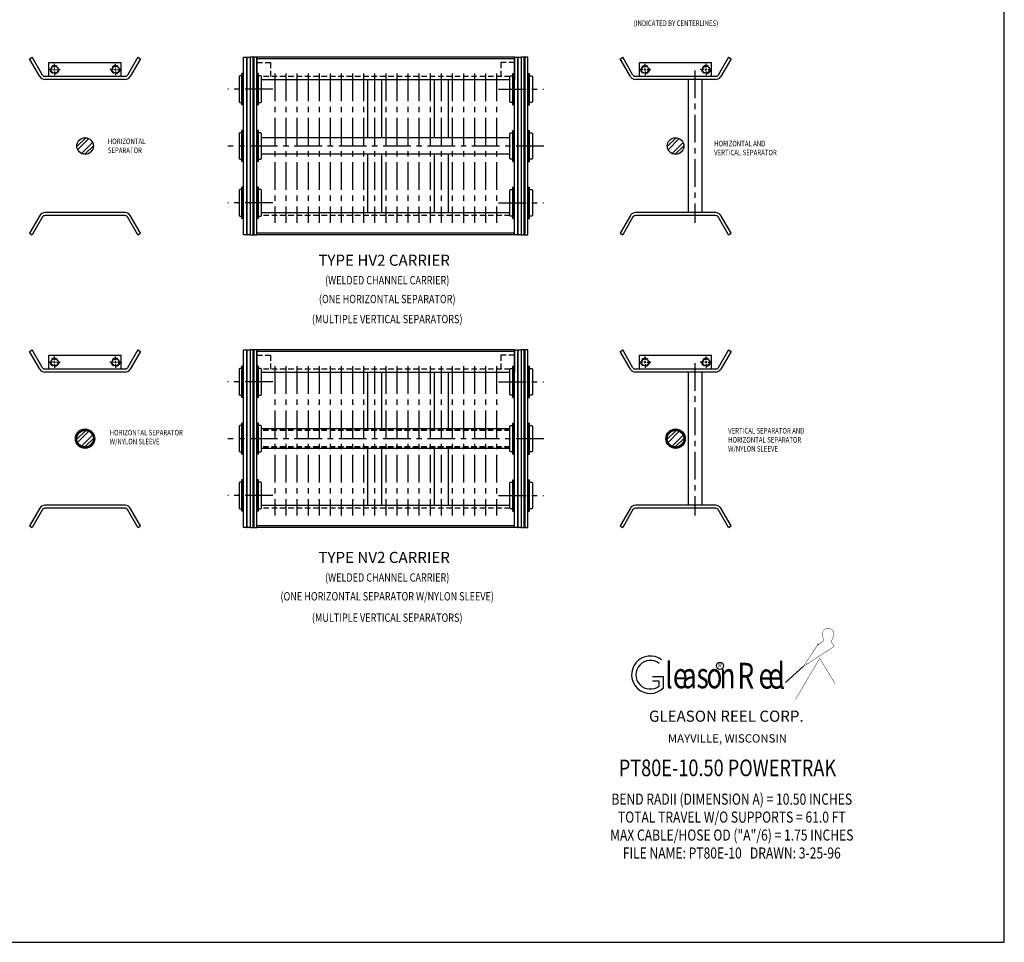
# Model space of a CAD drawing. Extents: x 0 to 136, y 0 to 88.
# Drawn here: x 92 to 136, y 0 to 42 of the extents above; entities that cross this region are included whole.
import ezdxf
from ezdxf.enums import TextEntityAlignment as Align

# ---------------------------------------------------------------- set-up
doc = ezdxf.new("R2010")
doc.units = 0
doc.linetypes.add('CENTER', pattern=[2, 1.25, -0.25, 0.25, -0.25])
doc.linetypes.add('HIDDEN', pattern=[0.375, 0.25, -0.125])
doc.layers.get('0').update_dxf_attribs({"linetype": 'CONTINUOUS'})
for name, color, linetype in [('BORDER', 1, 'CONTINUOUS'), ('OBJECT_CARRIERS', 2, 'CONTINUOUS'), ('OBJECT_LINKS', 7, 'CONTINUOUS'), ('TEXT-STD', 2, 'CONTINUOUS')]:
    doc.layers.add(name, color=color, linetype=linetype)
doc.styles.add('MASTER', font='romans', dxfattribs={"height": 0.5})
doc.styles.add('SCRIPTS', font='SCRIPTS')

# ---------------------------------------------------------------- blocks, each defined once
blk = doc.blocks.new('LOGO')
at = {"color": 255, "linetype": 'CONTINUOUS'}
for p, q in [((0.737285, 0.534263), (0.491065, 0.534263)), ((0.737285, 0.281291), (0.737285, 0.534263)), ((0.643546, 0.435512), (0.491065, 0.435512)), ((0.643546, 0.330031), (0.643546, 0.435512))]:
    blk.add_line(p, q, dxfattribs=at)
at = {"color": 255, "linetype": 'CONTINUOUS', "const_width": 0.009}
for points in [[(4.559166, 1.432193, 1.597506), (4.325377, 1.445361, 1.597506)], [(4.517055, 1.322474), (4.576437, 1.239989, -0.426936), (4.571178, 1.211581)]]:
    blk.add_lwpolyline(points, format="xyb", dxfattribs=at)
for points in [[(4.325378, 1.445361), (4.345252, 1.333522), (4.220525, 1.262225)], [(4.559166, 1.432193), (4.517055, 1.322474)], [(4.571178, 1.211581), (3.887112, 0.762706), (4.213776, 1.255908)], [(4.602956, 0.376025), (4.259351, 0.950522), (3.71531, 0.029853)]]:
    blk.add_lwpolyline(points, dxfattribs=at)
at = {"color": 255, "linetype": 'CONTINUOUS'}
blk.add_lwpolyline([(4.220525, 1.262225, 0.116788), (4.213776, 1.255908, 0.116788)], format="xyb", dxfattribs=at)
blk.add_lwpolyline([(3.48624, 0.401805), (3.887112, 0.762706)], dxfattribs=at)
for centre, radius, start, end in [((0.439874, 0.580348), 0.421768, 52.682117, 314.841836), ((0.439873, 0.580341), 0.322704, 52.133545, 309.134786)]:
    blk.add_arc(centre, radius, start, end, dxfattribs=at)
at = {"color": 255, "linetype": 'CONTINUOUS', "style": 'SCRIPTS', "oblique": 5, "width": 0.75}
for s, p in [('l', (0.774535, 0.27455)), ('l', (3.308114, 0.26678)), ('e', (0.950328, 0.27455)), ('a', (1.153546, 0.27455)), ('s', (1.481059, 0.27455)), ('o', (1.704986, 0.27455)), ('n', (1.99808, 0.27455)), ('R', (2.403813, 0.268432)), ('e', (2.880317, 0.268432)), ('e', (3.093726, 0.268432))]:
    blk.add_text(s, height=0.580078, dxfattribs=at).set_placement(p)
blk = doc.blocks.new('GRC_LOGO')
at = {"layer": 'TEXT-STD', "color": 4}
blk.add_circle((0, 0), 0.020313, dxfattribs=at)
at = {"xscale": 0.25, "yscale": 0.25, "zscale": 0.25}
blk.add_blockref('LOGO', (-0.502647, -0.194931), dxfattribs=at)
at = {"layer": 'TEXT-STD', "color": 1, "style": 'MASTER'}
blk.add_text('R', height=0.0225, dxfattribs=at).set_placement((0, 0), align=Align.MIDDLE)
blk = doc.blocks.new('*X3')
at = {"color": 0}
for p, q in [((94.19829, 35.861981), (94.600345, 36.264036)), ((94.236375, 35.723289), (94.739037, 36.225951)), ((94.415881, 35.549241), (94.913085, 36.046445)), ((94.55875, 35.515334), (94.946993, 35.903576))]:
    blk.add_line(p, q, dxfattribs=at)

msp = doc.modelspace()

# ---------------------------------------------------------------- linework, layer by layer
at = {"layer": 'BORDER', "color": 1}
msp.add_lwpolyline([(0, 0), (136, 0), (136, 88), (0, 88)], close=True, dxfattribs=at)
at = {"layer": 'OBJECT_CARRIERS'}
for p, q in [((92.072235, 39.824591), (92.189149, 39.892091)), ((92.535559, 39.022091), (92.072235, 39.824591)), ((92.652472, 39.089591), (92.189149, 39.892091)), ((92.947235, 39.027091), (92.947235, 39.647091)), ((92.947235, 39.647091), (96.197235, 39.647091)), ((96.197235, 39.027091), (96.197235, 39.647091)), ((96.955322, 39.892091), (96.491998, 39.089591)), ((97.072235, 39.824591), (96.608911, 39.022091)), ((96.955322, 39.892091), (97.072235, 39.824591)), ((113.926165, 39.892091), (102.316165, 39.892091)), ((102.316165, 39.892091), (102.316165, 38.892091)), ((113.926165, 39.824591), (102.316165, 39.824591)), ((113.926165, 39.892091), (113.926165, 38.892091)), ((118.684459, 39.824591), (118.801373, 39.892091)), ((119.147783, 39.022091), (118.684459, 39.824591)), ((119.264696, 39.089591), (118.801373, 39.892091)), ((119.559459, 39.027091), (119.559459, 39.647091)), ((119.559459, 39.647091), (122.809459, 39.647091)), ((122.809459, 39.027091), (122.809459, 39.647091)), ((123.567546, 39.892091), (123.104222, 39.089591)), ((123.684459, 39.824591), (123.221136, 39.022091)), ((123.567546, 39.892091), (123.684459, 39.824591)), ((96.383745, 39.027091), (92.760725, 39.027091)), ((96.383745, 38.892091), (92.760725, 38.892091)), ((102.520165, 38.892091), (113.722165, 38.892091)), ((107.308665, 38.892091), (107.308665, 36.265091)), ((107.933665, 38.892091), (107.933665, 36.265091)), ((110.308665, 38.892091), (110.308665, 36.265091)), ((110.933665, 38.892091), (110.933665, 36.265091)), ((122.995969, 39.027091), (119.372949, 39.027091)), ((122.995969, 38.892091), (119.372949, 38.892091)), ((121.746959, 38.892091), (121.746959, 32.888091)), ((122.371959, 38.892091), (122.371959, 32.888091)), ((113.722165, 36.265091), (102.520165, 36.265091)), ((113.722165, 35.515091), (102.520165, 35.515091)), ((107.308665, 35.515091), (107.308665, 32.888091)), ((107.933665, 35.515091), (107.933665, 32.888091)), ((110.308665, 35.515091), (110.308665, 32.888091)), ((110.933665, 35.515091), (110.933665, 32.888091)), ((96.383745, 32.888091), (92.760725, 32.888091)), ((102.520165, 32.888091), (113.722165, 32.888091)), ((122.995969, 32.888091), (119.372949, 32.888091)), ((92.535559, 32.758091), (92.072235, 31.955591)), ((92.652472, 32.690591), (92.189149, 31.888091)), ((96.383745, 32.753091), (92.760725, 32.753091)), ((96.955322, 31.888091), (96.491998, 32.690591)), ((97.072235, 31.955591), (96.608911, 32.758091)), ((119.147783, 32.758091), (118.684459, 31.955591)), ((119.264696, 32.690591), (118.801373, 31.888091)), ((122.995969, 32.753091), (119.372949, 32.753091)), ((123.567546, 31.888091), (123.104222, 32.690591)), ((123.684459, 31.955591), (123.221136, 32.758091)), ((92.072235, 31.955591), (92.189149, 31.888091)), ((96.955322, 31.888091), (97.072235, 31.955591)), ((113.926165, 31.955591), (102.316165, 31.955591)), ((118.684459, 31.955591), (118.801373, 31.888091)), ((123.567546, 31.888091), (123.684459, 31.955591)), ((113.926165, 31.888091), (102.316165, 31.888091)), ((92.072235, 26.633878), (92.189149, 26.701378)), ((92.535559, 25.831378), (92.072235, 26.633878)), ((92.652472, 25.898878), (92.189149, 26.701378)), ((96.955322, 26.701378), (96.491998, 25.898878)), ((97.072235, 26.633878), (96.608911, 25.831378)), ((96.955322, 26.701378), (97.072235, 26.633878)), ((113.926165, 26.701378), (102.316165, 26.701378)), ((102.316165, 26.701378), (102.316165, 25.701378)), ((113.926165, 26.633878), (102.316165, 26.633878)), ((113.926165, 26.701378), (113.926165, 25.701378)), ((118.684459, 26.633878), (118.801373, 26.701378)), ((119.147783, 25.831378), (118.684459, 26.633878)), ((119.264696, 25.898878), (118.801373, 26.701378)), ((123.567546, 26.701378), (123.104222, 25.898878)), ((123.684459, 26.633878), (123.221136, 25.831378)), ((123.567546, 26.701378), (123.684459, 26.633878)), ((92.947235, 26.456378), (96.197235, 26.456378)), ((92.947235, 25.836378), (92.947235, 26.456378)), ((96.197235, 25.836378), (96.197235, 26.456378)), ((119.559459, 26.456378), (122.809459, 26.456378)), ((119.559459, 25.836378), (119.559459, 26.456378)), ((122.809459, 25.836378), (122.809459, 26.456378)), ((96.383745, 25.836378), (92.760725, 25.836378)), ((122.995969, 25.836378), (119.372949, 25.836378)), ((96.383745, 25.701378), (92.760725, 25.701378)), ((102.520165, 25.701378), (113.722165, 25.701378)), ((107.308665, 25.701378), (107.308665, 23.136878)), ((107.933665, 25.701378), (107.933665, 23.136878)), ((110.308665, 25.701378), (110.308665, 23.136878)), ((110.933665, 25.701378), (110.933665, 23.136878)), ((122.995969, 25.701378), (119.372949, 25.701378)), ((121.746959, 25.701378), (121.746959, 19.697378)), ((122.371959, 25.701378), (122.371959, 19.697378)), ((113.722165, 23.136878), (102.520165, 23.136878)), ((113.722165, 22.261878), (102.520165, 22.261878)), ((107.308665, 22.261878), (107.308665, 19.697378)), ((107.933665, 22.261878), (107.933665, 19.697378)), ((110.308665, 22.261878), (110.308665, 19.697378)), ((110.933665, 22.261878), (110.933665, 19.697378)), ((92.535559, 19.567378), (92.072235, 18.764878)), ((96.383745, 19.697378), (92.760725, 19.697378)), ((96.383745, 19.562378), (92.760725, 19.562378)), ((97.072235, 18.764878), (96.608911, 19.567378)), ((102.520165, 19.697378), (113.722165, 19.697378)), ((119.147783, 19.567378), (118.684459, 18.764878)), ((122.995969, 19.697378), (119.372949, 19.697378)), ((122.995969, 19.562378), (119.372949, 19.562378)), ((123.684459, 18.764878), (123.221136, 19.567378)), ((92.652472, 19.499878), (92.189149, 18.697378)), ((96.955322, 18.697378), (96.491998, 19.499878)), ((119.264696, 19.499878), (118.801373, 18.697378)), ((123.567546, 18.697378), (123.104222, 19.499878)), ((92.072235, 18.764878), (92.189149, 18.697378)), ((96.955322, 18.697378), (97.072235, 18.764878)), ((113.926165, 18.764878), (102.316165, 18.764878)), ((113.926165, 18.697378), (102.316165, 18.697378)), ((118.684459, 18.764878), (118.801373, 18.697378)), ((123.567546, 18.697378), (123.684459, 18.764878))]:
    msp.add_line(p, q, dxfattribs=at)
at = {"layer": 'OBJECT_CARRIERS', "color": 1}
for p, q in [((93.197235, 39.42633), (93.197235, 39.595949)), ((95.947235, 39.42633), (95.947235, 39.595949)), ((119.809459, 39.42633), (119.809459, 39.595949)), ((122.559459, 39.42633), (122.559459, 39.595949)), ((93.107996, 39.337091), (92.938377, 39.337091)), ((93.152616, 39.337091), (93.241855, 39.337091)), ((93.197235, 39.292472), (93.197235, 39.38171)), ((93.197235, 39.247852), (93.197235, 39.078233)), ((93.286474, 39.337091), (93.456093, 39.337091)), ((95.857996, 39.337091), (95.688377, 39.337091)), ((95.902616, 39.337091), (95.991855, 39.337091)), ((95.947235, 39.292472), (95.947235, 39.38171)), ((95.947235, 39.247852), (95.947235, 39.078233)), ((96.036474, 39.337091), (96.206093, 39.337091)), ((119.72022, 39.337091), (119.550601, 39.337091)), ((119.76484, 39.337091), (119.854079, 39.337091)), ((119.809459, 39.292472), (119.809459, 39.38171)), ((119.809459, 39.247852), (119.809459, 39.078233)), ((119.898698, 39.337091), (120.068318, 39.337091)), ((122.47022, 39.337091), (122.300601, 39.337091)), ((122.51484, 39.337091), (122.604079, 39.337091)), ((122.559459, 39.292472), (122.559459, 39.38171)), ((122.559459, 39.247852), (122.559459, 39.078233)), ((122.648698, 39.337091), (122.818318, 39.337091)), ((93.197235, 26.235617), (93.197235, 26.405236)), ((93.197235, 26.101758), (93.197235, 26.190997)), ((95.947235, 26.235617), (95.947235, 26.405236)), ((95.947235, 26.101758), (95.947235, 26.190997)), ((119.809459, 26.235617), (119.809459, 26.405236)), ((119.809459, 26.101758), (119.809459, 26.190997)), ((122.559459, 26.235617), (122.559459, 26.405236)), ((122.559459, 26.101758), (122.559459, 26.190997)), ((93.107996, 26.146378), (92.938377, 26.146378)), ((93.152616, 26.146378), (93.241855, 26.146378)), ((93.197235, 26.057139), (93.197235, 25.88752)), ((93.286474, 26.146378), (93.456093, 26.146378)), ((95.857996, 26.146378), (95.688377, 26.146378)), ((95.902616, 26.146378), (95.991855, 26.146378)), ((95.947235, 26.057139), (95.947235, 25.88752)), ((96.036474, 26.146378), (96.206093, 26.146378)), ((119.72022, 26.146378), (119.550601, 26.146378)), ((119.76484, 26.146378), (119.854079, 26.146378)), ((119.809459, 26.057139), (119.809459, 25.88752)), ((119.898698, 26.146378), (120.068318, 26.146378)), ((122.47022, 26.146378), (122.300601, 26.146378)), ((122.51484, 26.146378), (122.604079, 26.146378)), ((122.559459, 26.057139), (122.559459, 25.88752)), ((122.648698, 26.146378), (122.818318, 26.146378))]:
    msp.add_line(p, q, dxfattribs=at)
at = {"layer": 'OBJECT_CARRIERS', "color": 1, "linetype": 'HIDDEN'}
for p, q in [((102.316165, 39.647091), (102.936165, 39.647091)), ((102.936165, 39.647091), (102.936165, 39.027091)), ((113.306165, 39.647091), (113.306165, 39.027091)), ((113.926165, 39.647091), (113.306165, 39.647091)), ((113.732665, 39.027091), (102.509665, 39.027091)), ((113.732665, 32.753091), (102.509665, 32.753091)), ((102.316165, 26.456378), (102.936165, 26.456378)), ((102.936165, 26.456378), (102.936165, 25.836378)), ((113.926165, 26.456378), (113.306165, 26.456378)), ((113.306165, 26.456378), (113.306165, 25.836378)), ((113.732665, 25.836378), (102.509665, 25.836378)), ((113.722165, 23.104878), (102.520165, 23.104878)), ((113.722165, 23.074378), (102.520165, 23.074378)), ((113.722165, 22.324378), (102.520165, 22.324378)), ((113.722165, 22.293878), (102.520165, 22.293878)), ((113.732665, 19.562378), (102.509665, 19.562378))]:
    msp.add_line(p, q, dxfattribs=at)
at = {"layer": 'OBJECT_CARRIERS', "color": 1, "linetype": 'CENTER'}
for p, q in [((103.121165, 39.163097), (103.121165, 32.424924)), ((103.621165, 39.163097), (103.621165, 32.424924)), ((104.121165, 39.163097), (104.121165, 32.424924)), ((104.621165, 39.163097), (104.621165, 32.424924)), ((105.121165, 39.163097), (105.121165, 32.424924)), ((105.621165, 39.163097), (105.621165, 32.424924)), ((106.121165, 39.163097), (106.121165, 32.424924)), ((106.621165, 39.163097), (106.621165, 32.424924)), ((107.121165, 39.163097), (107.121165, 32.424924)), ((107.621165, 39.163097), (107.621165, 32.424924)), ((108.121165, 39.163097), (108.121165, 32.424924)), ((108.621165, 39.163097), (108.621165, 32.424924)), ((109.121165, 39.163097), (109.121165, 32.424924)), ((109.621165, 39.163097), (109.621165, 32.424924)), ((110.121165, 39.163097), (110.121165, 32.424924)), ((110.621165, 39.163097), (110.621165, 32.424924)), ((111.121165, 39.163097), (111.121165, 32.424924)), ((111.621165, 39.163097), (111.621165, 32.424924)), ((112.121165, 39.163097), (112.121165, 32.424924)), ((112.621165, 39.163097), (112.621165, 32.424924)), ((113.121165, 39.163097), (113.121165, 32.424924)), ((122.059459, 39.299546), (122.059459, 32.434268)), ((103.121165, 25.972384), (103.121165, 19.23421)), ((103.621165, 25.972384), (103.621165, 19.23421)), ((104.121165, 25.972384), (104.121165, 19.23421)), ((104.621165, 25.972384), (104.621165, 19.23421)), ((105.121165, 25.972384), (105.121165, 19.23421)), ((105.621165, 25.972384), (105.621165, 19.23421)), ((106.121165, 25.972384), (106.121165, 19.23421)), ((106.621165, 25.972384), (106.621165, 19.23421)), ((107.121165, 25.972384), (107.121165, 19.23421)), ((107.621165, 25.972384), (107.621165, 19.23421)), ((108.121165, 25.972384), (108.121165, 19.23421)), ((108.621165, 25.972384), (108.621165, 19.23421)), ((109.121165, 25.972384), (109.121165, 19.23421)), ((109.621165, 25.972384), (109.621165, 19.23421)), ((110.121165, 25.972384), (110.121165, 19.23421)), ((110.621165, 25.972384), (110.621165, 19.23421)), ((111.121165, 25.972384), (111.121165, 19.23421)), ((111.621165, 25.972384), (111.621165, 19.23421)), ((112.121165, 25.972384), (112.121165, 19.23421)), ((112.621165, 25.972384), (112.621165, 19.23421)), ((113.121165, 25.972384), (113.121165, 19.23421)), ((122.059459, 26.108832), (122.059459, 19.243555))]:
    msp.add_line(p, q, dxfattribs=at)
at = {"layer": 'OBJECT_CARRIERS', "linetype": 'HIDDEN'}
for centre in [(93.197235, 39.337091), (95.947235, 39.337091), (119.809459, 39.337091), (122.559459, 39.337091), (93.197235, 26.146378), (95.947235, 26.146378), (119.809459, 26.146378), (122.559459, 26.146378)]:
    msp.add_circle(centre, 0.18748, dxfattribs=at)
at = {"layer": 'OBJECT_CARRIERS'}
for centre, radius in [((93.197235, 39.337091), 0.15748), ((95.947235, 39.337091), 0.15748), ((119.809459, 39.337091), 0.15748), ((122.559459, 39.337091), 0.15748), ((94.572235, 35.890091), 0.375), ((121.184459, 35.890091), 0.375), ((93.197235, 26.146378), 0.15748), ((95.947235, 26.146378), 0.15748), ((119.809459, 26.146378), 0.15748), ((122.559459, 26.146378), 0.15748), ((94.572235, 22.699378), 0.4375), ((94.572235, 22.699378), 0.4055), ((94.572235, 22.699378), 0.375), ((121.184459, 22.699378), 0.4375), ((121.184459, 22.699378), 0.4055), ((121.184459, 22.699378), 0.375)]:
    msp.add_circle(centre, radius, dxfattribs=at)
for centre, radius, start, end in [((92.760725, 39.152091), 0.125, 210, 270), ((96.383745, 39.152091), 0.125, 270, 330), ((119.372949, 39.152091), 0.125, 210, 270), ((122.995969, 39.152091), 0.125, 270, 330), ((92.760725, 39.152091), 0.26, 210, 270), ((96.383745, 39.152091), 0.26, 270, 330), ((119.372949, 39.152091), 0.26, 210, 270), ((122.995969, 39.152091), 0.26, 270, 330), ((92.760725, 32.628091), 0.26, 90, 150), ((96.383745, 32.628091), 0.26, 30, 90), ((119.372949, 32.628091), 0.26, 90, 150), ((122.995969, 32.628091), 0.26, 30, 90), ((92.760725, 32.628091), 0.125, 90, 150), ((96.383745, 32.628091), 0.125, 30, 90), ((119.372949, 32.628091), 0.125, 90, 150), ((122.995969, 32.628091), 0.125, 30, 90), ((92.760725, 25.961378), 0.26, 210, 270), ((92.760725, 25.961378), 0.125, 210, 270), ((96.383745, 25.961378), 0.125, 270, 330), ((96.383745, 25.961378), 0.26, 270, 330), ((119.372949, 25.961378), 0.26, 210, 270), ((119.372949, 25.961378), 0.125, 210, 270), ((122.995969, 25.961378), 0.125, 270, 330), ((122.995969, 25.961378), 0.26, 270, 330), ((92.760725, 19.437378), 0.26, 90, 150), ((92.760725, 19.437378), 0.125, 90, 150), ((96.383745, 19.437378), 0.26, 30, 90), ((96.383745, 19.437378), 0.125, 30, 90), ((119.372949, 19.437378), 0.26, 90, 150), ((119.372949, 19.437378), 0.125, 90, 150), ((122.995969, 19.437378), 0.26, 30, 90), ((122.995969, 19.437378), 0.125, 30, 90)]:
    msp.add_arc(centre, radius, start, end, dxfattribs=at)
at = {"layer": 'OBJECT_LINKS'}
for p, q in [((101.716165, 31.890091), (101.716165, 39.890091)), ((101.716165, 39.890091), (101.851165, 39.890091)), ((101.851165, 39.890091), (101.851165, 31.890091)), ((101.881165, 31.890091), (101.881165, 39.890091)), ((101.881165, 39.890091), (102.016165, 39.890091)), ((102.016165, 39.890091), (102.016165, 31.890091)), ((102.016165, 39.890091), (102.016165, 31.890091)), ((102.151165, 39.890091), (102.016165, 39.890091)), ((102.151165, 31.890091), (102.151165, 39.890091)), ((102.181165, 39.890091), (102.181165, 31.890091)), ((102.316165, 39.890091), (102.181165, 39.890091)), ((102.316165, 31.890091), (102.316165, 39.890091)), ((113.926165, 31.890091), (113.926165, 39.890091)), ((113.926165, 39.890091), (114.061165, 39.890091)), ((114.061165, 39.890091), (114.061165, 31.890091)), ((114.091165, 31.890091), (114.091165, 39.890091)), ((114.091165, 39.890091), (114.226165, 39.890091)), ((114.226165, 39.890091), (114.226165, 31.890091)), ((114.226165, 39.890091), (114.226165, 31.890091)), ((114.361165, 39.890091), (114.226165, 39.890091)), ((114.361165, 31.890091), (114.361165, 39.890091)), ((114.391165, 39.890091), (114.391165, 31.890091)), ((114.526165, 39.890091), (114.391165, 39.890091)), ((114.526165, 31.890091), (114.526165, 39.890091)), ((101.851165, 31.890091), (101.716165, 31.890091)), ((102.016165, 31.890091), (101.881165, 31.890091)), ((102.016165, 31.890091), (102.151165, 31.890091)), ((102.181165, 31.890091), (102.316165, 31.890091)), ((114.061165, 31.890091), (113.926165, 31.890091)), ((114.226165, 31.890091), (114.091165, 31.890091)), ((114.226165, 31.890091), (114.361165, 31.890091)), ((114.391165, 31.890091), (114.526165, 31.890091)), ((101.716165, 18.699378), (101.716165, 26.699378)), ((101.716165, 26.699378), (101.851165, 26.699378)), ((101.851165, 26.699378), (101.851165, 18.699378)), ((101.881165, 18.699378), (101.881165, 26.699378)), ((101.881165, 26.699378), (102.016165, 26.699378)), ((102.016165, 26.699378), (102.016165, 18.699378)), ((102.016165, 26.699378), (102.016165, 18.699378)), ((102.151165, 26.699378), (102.016165, 26.699378)), ((102.151165, 18.699378), (102.151165, 26.699378)), ((102.181165, 26.699378), (102.181165, 18.699378)), ((102.316165, 26.699378), (102.181165, 26.699378)), ((102.316165, 18.699378), (102.316165, 26.699378)), ((113.926165, 18.699378), (113.926165, 26.699378)), ((113.926165, 26.699378), (114.061165, 26.699378)), ((114.061165, 26.699378), (114.061165, 18.699378)), ((114.091165, 18.699378), (114.091165, 26.699378)), ((114.091165, 26.699378), (114.226165, 26.699378)), ((114.226165, 26.699378), (114.226165, 18.699378)), ((114.226165, 26.699378), (114.226165, 18.699378)), ((114.361165, 26.699378), (114.226165, 26.699378)), ((114.361165, 18.699378), (114.361165, 26.699378)), ((114.391165, 26.699378), (114.391165, 18.699378)), ((114.526165, 26.699378), (114.391165, 26.699378)), ((114.526165, 18.699378), (114.526165, 26.699378)), ((101.851165, 18.699378), (101.716165, 18.699378)), ((102.016165, 18.699378), (101.881165, 18.699378)), ((102.016165, 18.699378), (102.151165, 18.699378)), ((102.181165, 18.699378), (102.316165, 18.699378)), ((114.061165, 18.699378), (113.926165, 18.699378)), ((114.226165, 18.699378), (114.091165, 18.699378)), ((114.226165, 18.699378), (114.361165, 18.699378)), ((114.391165, 18.699378), (114.526165, 18.699378))]:
    msp.add_line(p, q, dxfattribs=at)
at = {"layer": 'OBJECT_LINKS', "color": 3}
for p, q in [((101.851165, 39.890091), (101.881165, 39.890091)), ((102.181165, 39.890091), (102.151165, 39.890091)), ((114.061165, 39.890091), (114.091165, 39.890091)), ((114.391165, 39.890091), (114.361165, 39.890091)), ((101.851165, 31.890091), (101.881165, 31.890091)), ((102.181165, 31.890091), (102.151165, 31.890091)), ((114.061165, 31.890091), (114.091165, 31.890091)), ((114.391165, 31.890091), (114.361165, 31.890091)), ((101.851165, 26.699378), (101.881165, 26.699378)), ((102.181165, 26.699378), (102.151165, 26.699378)), ((114.061165, 26.699378), (114.091165, 26.699378)), ((114.391165, 26.699378), (114.361165, 26.699378)), ((101.851165, 18.699378), (101.881165, 18.699378)), ((102.181165, 18.699378), (102.151165, 18.699378)), ((114.061165, 18.699378), (114.091165, 18.699378)), ((114.391165, 18.699378), (114.361165, 18.699378))]:
    msp.add_line(p, q, dxfattribs=at)
at = {"layer": 'OBJECT_LINKS', "color": 4}
for p, q in [((101.696165, 39.152091), (101.636165, 39.152091)), ((101.636165, 37.752091), (101.636165, 39.152091)), ((101.696165, 37.752091), (101.696165, 39.152091)), ((102.392165, 39.152091), (102.332165, 39.152091)), ((102.332165, 37.752091), (102.332165, 39.152091)), ((102.392165, 37.752091), (102.392165, 39.152091)), ((113.850165, 37.752091), (113.850165, 39.152091)), ((113.850165, 39.152091), (113.910165, 39.152091)), ((113.910165, 37.752091), (113.910165, 39.152091)), ((114.546165, 37.752091), (114.546165, 39.152091)), ((114.546165, 39.152091), (114.606165, 39.152091)), ((114.606165, 37.752091), (114.606165, 39.152091)), ((101.542165, 39.046591), (101.512165, 39.016591)), ((101.512165, 39.016591), (101.512165, 37.887591)), ((101.636165, 39.046591), (101.542165, 39.046591)), ((102.490165, 39.046591), (102.392165, 39.046591)), ((102.520165, 39.016591), (102.490165, 39.046591)), ((102.520165, 37.887591), (102.520165, 39.016591)), ((113.722165, 39.016591), (113.752165, 39.046591)), ((113.722165, 37.887591), (113.722165, 39.016591)), ((113.752165, 39.046591), (113.850165, 39.046591)), ((114.606165, 39.046591), (114.700165, 39.046591)), ((114.700165, 39.046591), (114.730165, 39.016591)), ((114.730165, 39.016591), (114.730165, 37.887591)), ((101.512165, 37.887591), (101.542165, 37.857591)), ((101.542165, 37.857591), (101.636165, 37.857591)), ((101.696165, 37.752091), (101.636165, 37.752091)), ((102.392165, 37.752091), (102.332165, 37.752091)), ((102.392165, 37.857591), (102.490165, 37.857591)), ((102.490165, 37.857591), (102.520165, 37.887591)), ((113.752165, 37.857591), (113.722165, 37.887591)), ((113.850165, 37.857591), (113.752165, 37.857591)), ((113.850165, 37.752091), (113.910165, 37.752091)), ((114.546165, 37.752091), (114.606165, 37.752091)), ((114.700165, 37.857591), (114.606165, 37.857591)), ((114.730165, 37.887591), (114.700165, 37.857591)), ((101.542165, 36.484591), (101.512165, 36.454591)), ((101.512165, 36.454591), (101.512165, 35.325591)), ((101.636165, 36.484591), (101.542165, 36.484591)), ((101.636165, 35.190091), (101.636165, 36.590091)), ((101.696165, 36.590091), (101.636165, 36.590091)), ((101.696165, 35.190091), (101.696165, 36.590091)), ((102.332165, 35.190091), (102.332165, 36.590091)), ((102.392165, 36.590091), (102.332165, 36.590091)), ((102.392165, 35.190091), (102.392165, 36.590091)), ((102.490165, 36.484591), (102.392165, 36.484591)), ((102.520165, 36.454591), (102.490165, 36.484591)), ((102.520165, 35.325591), (102.520165, 36.454591)), ((113.722165, 36.454591), (113.752165, 36.484591)), ((113.722165, 35.325591), (113.722165, 36.454591)), ((113.752165, 36.484591), (113.850165, 36.484591)), ((113.850165, 35.190091), (113.850165, 36.590091)), ((113.850165, 36.590091), (113.910165, 36.590091)), ((113.910165, 35.190091), (113.910165, 36.590091)), ((114.546165, 35.190091), (114.546165, 36.590091)), ((114.546165, 36.590091), (114.606165, 36.590091)), ((114.606165, 35.190091), (114.606165, 36.590091)), ((114.606165, 36.484591), (114.700165, 36.484591)), ((114.700165, 36.484591), (114.730165, 36.454591)), ((114.730165, 36.454591), (114.730165, 35.325591)), ((101.512165, 35.325591), (101.542165, 35.295591)), ((101.542165, 35.295591), (101.636165, 35.295591)), ((101.696165, 35.190091), (101.636165, 35.190091)), ((102.392165, 35.190091), (102.332165, 35.190091)), ((102.392165, 35.295591), (102.490165, 35.295591)), ((102.490165, 35.295591), (102.520165, 35.325591)), ((113.752165, 35.295591), (113.722165, 35.325591)), ((113.850165, 35.295591), (113.752165, 35.295591)), ((113.850165, 35.190091), (113.910165, 35.190091)), ((114.546165, 35.190091), (114.606165, 35.190091)), ((114.700165, 35.295591), (114.606165, 35.295591)), ((114.730165, 35.325591), (114.700165, 35.295591)), ((101.542165, 33.922591), (101.512165, 33.892591)), ((101.512165, 33.892591), (101.512165, 32.763591)), ((101.636165, 33.922591), (101.542165, 33.922591)), ((101.636165, 32.628091), (101.636165, 34.028091)), ((101.696165, 34.028091), (101.636165, 34.028091)), ((101.696165, 32.628091), (101.696165, 34.028091)), ((102.332165, 32.628091), (102.332165, 34.028091)), ((102.392165, 34.028091), (102.332165, 34.028091)), ((102.392165, 32.628091), (102.392165, 34.028091)), ((102.490165, 33.922591), (102.392165, 33.922591)), ((102.520165, 33.892591), (102.490165, 33.922591)), ((102.520165, 32.763591), (102.520165, 33.892591)), ((113.722165, 33.892591), (113.752165, 33.922591)), ((113.722165, 32.763591), (113.722165, 33.892591)), ((113.752165, 33.922591), (113.850165, 33.922591)), ((113.850165, 32.628091), (113.850165, 34.028091)), ((113.850165, 34.028091), (113.910165, 34.028091)), ((113.910165, 32.628091), (113.910165, 34.028091)), ((114.546165, 32.628091), (114.546165, 34.028091)), ((114.546165, 34.028091), (114.606165, 34.028091)), ((114.606165, 32.628091), (114.606165, 34.028091)), ((114.606165, 33.922591), (114.700165, 33.922591)), ((114.700165, 33.922591), (114.730165, 33.892591)), ((114.730165, 33.892591), (114.730165, 32.763591)), ((101.512165, 32.763591), (101.542165, 32.733591)), ((101.542165, 32.733591), (101.636165, 32.733591)), ((101.696165, 32.628091), (101.636165, 32.628091)), ((102.392165, 32.628091), (102.332165, 32.628091)), ((102.392165, 32.733591), (102.490165, 32.733591)), ((102.490165, 32.733591), (102.520165, 32.763591)), ((113.752165, 32.733591), (113.722165, 32.763591)), ((113.850165, 32.733591), (113.752165, 32.733591)), ((113.850165, 32.628091), (113.910165, 32.628091)), ((114.546165, 32.628091), (114.606165, 32.628091)), ((114.700165, 32.733591), (114.606165, 32.733591)), ((114.730165, 32.763591), (114.700165, 32.733591)), ((101.542165, 25.855878), (101.512165, 25.825878)), ((101.512165, 25.825878), (101.512165, 24.696878)), ((101.636165, 25.855878), (101.542165, 25.855878)), ((101.636165, 24.561378), (101.636165, 25.961378)), ((101.696165, 25.961378), (101.636165, 25.961378)), ((101.696165, 24.561378), (101.696165, 25.961378)), ((102.332165, 24.561378), (102.332165, 25.961378)), ((102.392165, 25.961378), (102.332165, 25.961378)), ((102.392165, 24.561378), (102.392165, 25.961378)), ((102.490165, 25.855878), (102.392165, 25.855878)), ((102.520165, 25.825878), (102.490165, 25.855878)), ((102.520165, 24.696878), (102.520165, 25.825878)), ((113.722165, 25.825878), (113.752165, 25.855878)), ((113.722165, 24.696878), (113.722165, 25.825878)), ((113.752165, 25.855878), (113.850165, 25.855878)), ((113.850165, 24.561378), (113.850165, 25.961378)), ((113.850165, 25.961378), (113.910165, 25.961378)), ((113.910165, 24.561378), (113.910165, 25.961378)), ((114.546165, 24.561378), (114.546165, 25.961378)), ((114.546165, 25.961378), (114.606165, 25.961378)), ((114.606165, 24.561378), (114.606165, 25.961378)), ((114.606165, 25.855878), (114.700165, 25.855878)), ((114.700165, 25.855878), (114.730165, 25.825878)), ((114.730165, 25.825878), (114.730165, 24.696878)), ((101.512165, 24.696878), (101.542165, 24.666878)), ((101.542165, 24.666878), (101.636165, 24.666878)), ((101.696165, 24.561378), (101.636165, 24.561378)), ((102.392165, 24.561378), (102.332165, 24.561378)), ((102.392165, 24.666878), (102.490165, 24.666878)), ((102.490165, 24.666878), (102.520165, 24.696878)), ((113.752165, 24.666878), (113.722165, 24.696878)), ((113.850165, 24.666878), (113.752165, 24.666878)), ((113.850165, 24.561378), (113.910165, 24.561378)), ((114.546165, 24.561378), (114.606165, 24.561378)), ((114.700165, 24.666878), (114.606165, 24.666878)), ((114.730165, 24.696878), (114.700165, 24.666878)), ((101.542165, 23.293878), (101.512165, 23.263878)), ((101.512165, 23.263878), (101.512165, 22.134878)), ((101.636165, 23.293878), (101.542165, 23.293878)), ((101.636165, 21.999378), (101.636165, 23.399378)), ((101.696165, 23.399378), (101.636165, 23.399378)), ((101.696165, 21.999378), (101.696165, 23.399378)), ((102.332165, 21.999378), (102.332165, 23.399378)), ((102.392165, 23.399378), (102.332165, 23.399378)), ((102.392165, 21.999378), (102.392165, 23.399378)), ((102.490165, 23.293878), (102.392165, 23.293878)), ((102.520165, 23.263878), (102.490165, 23.293878)), ((102.520165, 22.134878), (102.520165, 23.263878)), ((113.722165, 23.263878), (113.752165, 23.293878)), ((113.722165, 22.134878), (113.722165, 23.263878)), ((113.752165, 23.293878), (113.850165, 23.293878)), ((113.850165, 21.999378), (113.850165, 23.399378)), ((113.850165, 23.399378), (113.910165, 23.399378)), ((113.910165, 21.999378), (113.910165, 23.399378)), ((114.546165, 21.999378), (114.546165, 23.399378)), ((114.546165, 23.399378), (114.606165, 23.399378)), ((114.606165, 21.999378), (114.606165, 23.399378)), ((114.606165, 23.293878), (114.700165, 23.293878)), ((114.700165, 23.293878), (114.730165, 23.263878)), ((114.730165, 23.263878), (114.730165, 22.134878)), ((101.512165, 22.134878), (101.542165, 22.104878)), ((101.542165, 22.104878), (101.636165, 22.104878)), ((101.696165, 21.999378), (101.636165, 21.999378)), ((102.392165, 21.999378), (102.332165, 21.999378)), ((102.392165, 22.104878), (102.490165, 22.104878)), ((102.490165, 22.104878), (102.520165, 22.134878)), ((113.752165, 22.104878), (113.722165, 22.134878)), ((113.850165, 22.104878), (113.752165, 22.104878)), ((113.850165, 21.999378), (113.910165, 21.999378)), ((114.546165, 21.999378), (114.606165, 21.999378)), ((114.700165, 22.104878), (114.606165, 22.104878)), ((114.730165, 22.134878), (114.700165, 22.104878)), ((101.542165, 20.731878), (101.512165, 20.701878)), ((101.512165, 20.701878), (101.512165, 19.572878)), ((101.636165, 20.731878), (101.542165, 20.731878)), ((101.636165, 19.437378), (101.636165, 20.837378)), ((101.696165, 20.837378), (101.636165, 20.837378)), ((101.696165, 19.437378), (101.696165, 20.837378)), ((102.332165, 19.437378), (102.332165, 20.837378)), ((102.392165, 20.837378), (102.332165, 20.837378)), ((102.392165, 19.437378), (102.392165, 20.837378)), ((102.490165, 20.731878), (102.392165, 20.731878)), ((102.520165, 20.701878), (102.490165, 20.731878)), ((102.520165, 19.572878), (102.520165, 20.701878)), ((113.722165, 20.701878), (113.752165, 20.731878)), ((113.722165, 19.572878), (113.722165, 20.701878)), ((113.752165, 20.731878), (113.850165, 20.731878)), ((113.850165, 19.437378), (113.850165, 20.837378)), ((113.850165, 20.837378), (113.910165, 20.837378)), ((113.910165, 19.437378), (113.910165, 20.837378)), ((114.546165, 19.437378), (114.546165, 20.837378)), ((114.546165, 20.837378), (114.606165, 20.837378)), ((114.606165, 19.437378), (114.606165, 20.837378)), ((114.606165, 20.731878), (114.700165, 20.731878)), ((114.700165, 20.731878), (114.730165, 20.701878)), ((114.730165, 20.701878), (114.730165, 19.572878)), ((101.512165, 19.572878), (101.542165, 19.542878)), ((101.542165, 19.542878), (101.636165, 19.542878)), ((102.392165, 19.542878), (102.490165, 19.542878)), ((102.490165, 19.542878), (102.520165, 19.572878)), ((113.752165, 19.542878), (113.722165, 19.572878)), ((113.850165, 19.542878), (113.752165, 19.542878)), ((114.700165, 19.542878), (114.606165, 19.542878)), ((114.730165, 19.572878), (114.700165, 19.542878)), ((101.696165, 19.437378), (101.636165, 19.437378)), ((102.392165, 19.437378), (102.332165, 19.437378)), ((113.850165, 19.437378), (113.910165, 19.437378)), ((114.546165, 19.437378), (114.606165, 19.437378))]:
    msp.add_line(p, q, dxfattribs=at)
at = {"layer": 'OBJECT_LINKS', "color": 1, "linetype": 'CENTER'}
for p, q in [((103.042022, 38.452091), (101.009254, 38.452091)), ((113.200307, 38.452091), (115.233076, 38.452091)), ((115.252231, 35.890091), (101.009254, 35.890091)), ((103.042022, 33.328091), (101.009254, 33.328091)), ((113.200307, 33.328091), (115.233076, 33.328091)), ((103.042022, 25.261378), (101.009254, 25.261378)), ((113.200307, 25.261378), (115.233076, 25.261378)), ((115.252231, 22.699378), (101.009254, 22.699378)), ((103.042022, 20.137378), (101.009254, 20.137378)), ((113.200307, 20.137378), (115.233076, 20.137378))]:
    msp.add_line(p, q, dxfattribs=at)

# ---------------------------------------------------------------- block references
at = {"layer": 'OBJECT_CARRIERS', "color": 1}
for p in [(0, 0), (26.612224, 0), (0, -13.190713), (26.612224, -13.190713)]:
    msp.add_blockref('*X3', p, dxfattribs=at)
at = {"layer": 'TEXT-STD', "xscale": 8, "yscale": 8, "zscale": 8}
msp.add_blockref('GRC_LOGO', (123.187098, 12.45991), dxfattribs=at)

# ---------------------------------------------------------------- texts
at = {"layer": 'TEXT-STD', "color": 3, "style": 'MASTER', "width": 0.8}
msp.add_text('(INDICATED BY CENTERLINES)', height=0.25, dxfattribs=at).set_placement((123.104866, 41.426113), align=Align.MIDDLE_RIGHT)
for s, p in [('HORIZONTAL', (95.596612, 35.976613)), ('HORIZONTAL AND', (122.923242, 35.874068)), ('SEPARATOR', (95.596612, 35.571851)), ('VERTICAL SEPARATOR', (122.923242, 35.469306)), ('HORIZONTAL SEPARATOR', (95.682336, 22.847053)), ('VERTICAL SEPARATOR AND', (123.55364, 22.927704)), ('W/NYLON SLEEVE', (95.682336, 22.442291)), ('HORIZONTAL SEPARATOR', (123.55364, 22.522942)), ('W/NYLON SLEEVE', (123.55364, 22.11818))]:
    msp.add_text(s, height=0.25, dxfattribs=at).set_placement(p)
at = {"layer": 'TEXT-STD', "style": 'MASTER'}
for s, height, p in [('TYPE HV2 CARRIER', 0.5, (108.0513, 30.677345)), ('TYPE NV2 CARRIER', 0.5, (108.0513, 17.283246)), ('GLEASON REEL CORP.', 0.5, (123.472909, 10.126256)), ('MAYVILLE, WISCONSIN', 0.375, (123.522118, 9.142444))]:
    msp.add_text(s, height=height, dxfattribs=at).set_placement(p, align=Align.MIDDLE)
at = {"layer": 'TEXT-STD', "style": 'MASTER', "width": 0.8}
for s, height, p in [('(WELDED CHANNEL CARRIER)', 0.375, (108.189794, 29.793332)), ('(ONE HORIZONTAL SEPARATOR)', 0.375, (108.189794, 28.945018)), ('(MULTIPLE VERTICAL SEPARATORS)', 0.375, (108.189794, 28.040149)), ('(WELDED CHANNEL CARRIER)', 0.375, (108.189794, 16.394235)), ('(ONE HORIZONTAL SEPARATOR W/NYLON SLEEVE)', 0.375, (108.189794, 15.54592)), ('(MULTIPLE VERTICAL SEPARATORS)', 0.375, (108.189794, 14.584498)), ('PT80E-10.50 POWERTRAK', 0.75, (123.522118, 7.765107)), ('BEND RADII (DIMENSION A) = 10.50 INCHES', 0.5, (123.718955, 6.387771)), ('TOTAL TRAVEL W/O SUPPORTS = 61.0 FT', 0.5, (123.718955, 5.578247)), ('MAX CABLE/HOSE OD ("A"/6) = 1.75 INCHES', 0.5, (123.718955, 4.768723)), ('FILE NAME: PT80E-10   DRAWN: 3-25-96', 0.5, (123.718955, 3.9592))]:
    msp.add_text(s, height=height, dxfattribs=at).set_placement(p, align=Align.MIDDLE)

doc.saveas('drawing.dxf')
